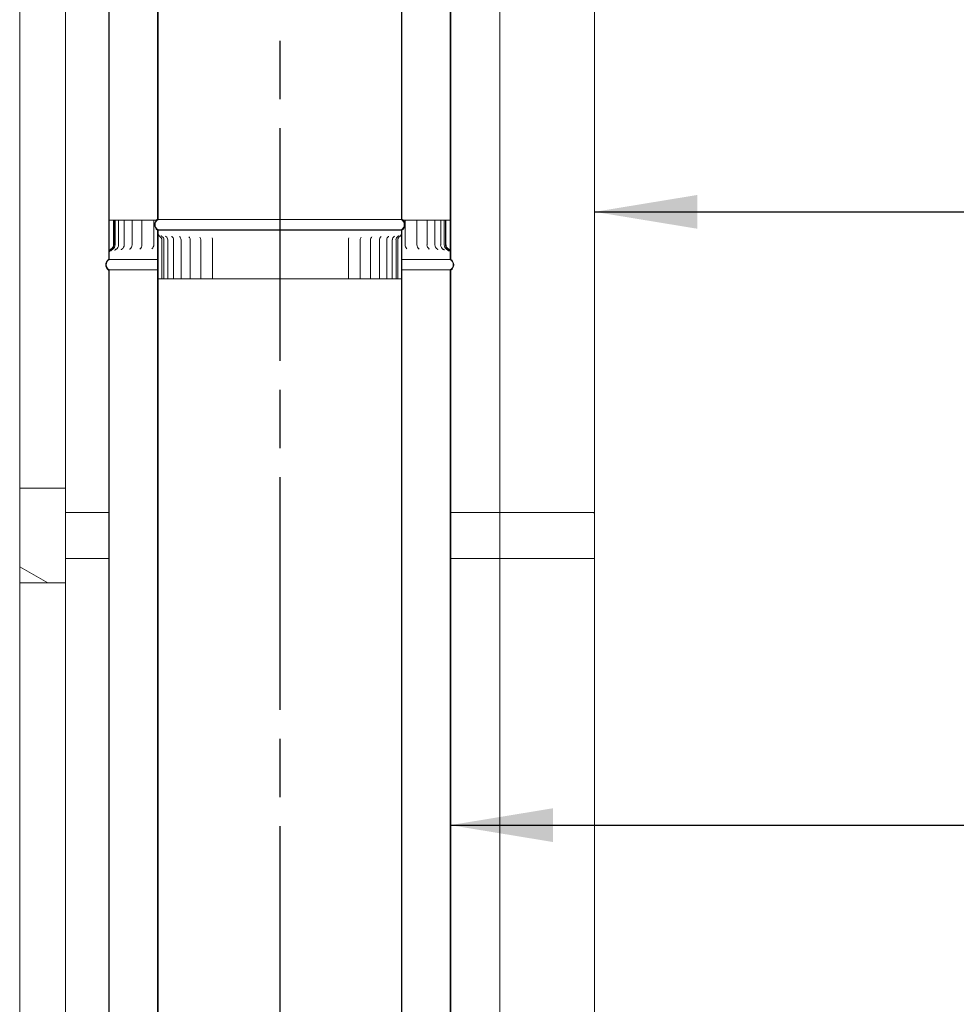
# Model space of a CAD drawing. Units: millimetres. Extents: x 337 to 12112, y 225 to 8667.
# Drawn here: x 7809 to 8767, y 3359 to 4366 of the extents above; entities that cross this region are included whole.
import ezdxf

# ---------------------------------------------------------------- set-up
doc = ezdxf.new("R2010")
doc.units = ezdxf.units.MM
doc.header["$LTSCALE"] = 42
doc.linetypes.add('CHAIN', pattern=[0.3543, 0.2362, -0.0295, 0.0591, -0.0295])
for name, color, linetype, lineweight in [('Centerline(ISO)', 7, 'Continuous', 25), ('Hatch', 179, 'Continuous', 9), ('Symbols(ISO)', 7, 'Continuous', 25), ('Visible Edges(ISO)', 7, 'Continuous', 18)]:
    doc.layers.add(name, color=color, linetype=linetype, lineweight=lineweight)
doc.styles.add('warmington~0', font='ARIALN.TTF')
doc.dimstyles.new('warmington$7', dxfattribs={"dimscale": 42, "dimtxt": 2, "dimasz": 2.5, "dimexe": 1.6, "dimexo": 1, "dimgap": 0.5, "dimtad": 1, "dimdec": 0, "dimrnd": 1e-08, "dimzin": 0, "dimdsep": 46, "dimtxsty": 'warmington~0', "dimblk": 'OBLIQUE', "dimcen": 0.09, "dimclrd": 7, "dimclre": 8, "dimclrt": 8, "dimadec": 0, "dimazin": 0, "dimtfac": 1.75, "dimtdec": 1, "dimtmove": 0, "dimatfit": 3, "dimfxl": 0, "dimtolj": 1, "dimtzin": 0, "dimlwd": 25, "dimlwe": 25, "dimarcsym": 0})
pattern_1 = [(30, (0, 0), (-66.675, 115.4845), [])]
pattern_2 = [(45, (0, 0), (-94.2927, 94.2927), [])]
pattern_3 = [(135, (0, 0), (-94.2927, -94.2927), [])]
pattern_4 = [(150, (0, 0), (-66.675, -115.4845), [])]

# ---------------------------------------------------------------- blocks, each defined once
blk = doc.blocks.new('_Oblique')
at = {"color": 0, "linetype": 'ByBlock', "lineweight": -2}
blk.add_line((-0.5, -0.5), (0.5, 0.5), dxfattribs=at)

msp = doc.modelspace()

# ---------------------------------------------------------------- hatches: boundary and pattern name
at = {"layer": 'Hatch'}
h = msp.add_hatch(dxfattribs=at)
h.set_pattern_fill('ANSI31', color=256, scale=1066.8, style=0)
h.set_pattern_definition(pattern_2)
edge = h.paths.add_edge_path()
edge.add_ellipse((8196.7, 4156.2), major_axis=(3.55, -5.5), ratio=1, start_angle=0, end_angle=114.3623)
edge.add_line((8200.3, 4161.7), (8200.3, 5319.7))
edge.add_line((8200.3, 5319.7), (8199.7, 5319.7))
edge.add_line((8199.7, 5319.7), (8199.7, 4161.4))
edge.add_ellipse((8196.7, 4156.2), major_axis=(3, 5.2), ratio=1, start_angle=240, end_angle=360, ccw=False)
edge.add_line((8199.7, 4151), (8199.7, 4150.7))
edge.add_line((8199.7, 4150.7), (8200.3, 4150.7))
edge = h.paths.add_edge_path()
edge.add_ellipse((7953.8, 4156.2), major_axis=(-3.55, 5.5), ratio=1, start_angle=0, end_angle=114.3623)
edge.add_line((7950.3, 4150.7), (7950.8, 4150.7))
edge.add_line((7950.8, 4150.7), (7950.8, 4151))
edge.add_ellipse((7953.8, 4156.2), major_axis=(-3, -5.2), ratio=1, start_angle=240, end_angle=360, ccw=False)
edge.add_line((7950.8, 4161.4), (7950.8, 5319.7))
edge.add_line((7950.8, 5319.7), (7950.3, 5319.7))
edge.add_line((7950.3, 5319.7), (7950.3, 4161.7))
h = msp.add_hatch(dxfattribs=at)
h.set_pattern_fill('ANSI31', color=256, scale=1066.8, style=0)
h.set_pattern_definition(pattern_2)
edge = h.paths.add_edge_path()
edge.add_ellipse((7903.8, 5284.2), major_axis=(-3.55, 5.5), ratio=1, start_angle=0, end_angle=114.3623)
edge.add_line((7900.3, 5278.7), (7900.3, 4127.1))
edge.add_line((7900.3, 4127.1), (7900.3, 4120.7))
edge.add_line((7900.3, 4120.7), (7900.8, 4120.7))
edge.add_line((7900.8, 4120.7), (7900.8, 4127.1))
edge.add_line((7900.8, 4127.1), (7900.8, 4129.4))
edge.add_line((7900.8, 4129.4), (7900.8, 5279))
edge.add_ellipse((7903.8, 5284.2), major_axis=(-3, -5.2), ratio=1, start_angle=240, end_angle=360, ccw=False)
edge.add_line((7900.8, 5289.4), (7900.8, 5289.7))
edge.add_line((7900.8, 5289.7), (7900.3, 5289.7))
edge = h.paths.add_edge_path()
edge.add_ellipse((8246.7, 5284.2), major_axis=(3.55, -5.5), ratio=1, start_angle=0, end_angle=114.3623)
edge.add_line((8250.3, 5289.7), (8249.7, 5289.7))
edge.add_line((8249.7, 5289.7), (8249.7, 5289.4))
edge.add_ellipse((8246.7, 5284.2), major_axis=(3, 5.2), ratio=1, start_angle=240, end_angle=360, ccw=False)
edge.add_line((8249.7, 5279), (8249.7, 4129.4))
edge.add_line((8249.7, 4129.4), (8249.7, 4127.1))
edge.add_line((8249.7, 4127.1), (8249.7, 4120.7))
edge.add_line((8249.7, 4120.7), (8250.3, 4120.7))
edge.add_line((8250.3, 4120.7), (8250.3, 4127.1))
edge.add_line((8250.3, 4127.1), (8250.3, 5278.7))
h = msp.add_hatch(dxfattribs=at)
h.set_pattern_fill('ANSI31', color=256, scale=1066.8, angle=105, style=0)
h.set_pattern_definition(pattern_4)
edge = h.paths.add_edge_path()
edge.add_line((7900.3, 4127.1), (7900.3, 4120.7))
edge.add_line((7900.3, 4120.7), (7900.8, 4120.7))
edge.add_line((7900.8, 4120.7), (7900.8, 4127.1))
edge.add_spline(control_points=[(7900.8, 4127.1), (7900.8, 4127.6), (7900.9, 4128.1), (7901.2, 4129), (7901.5, 4129.4), (7902.1, 4130.3), (7902.6, 4130.7), (7903.1, 4130.9)], knot_values=[-0.468245, -0.468245, -0.468245, -0.468245, -0.321219, -0.321219, -0.174145, -0.174145, 0, 0, 0, 0], degree=3, periodic=0)
edge.add_ellipse((7900.3, 4135.7), major_axis=(2.77, -4.78), ratio=1, start_angle=0, end_angle=59.8505)
edge.add_line((7905.8, 4135.7), (7905.8, 4160.7))
edge.add_line((7905.8, 4160.7), (7905.3, 4160.7))
edge.add_line((7905.3, 4160.7), (7905.3, 4135.7))
edge.add_ellipse((7900.3, 4135.7), major_axis=(4.97, 0), ratio=1, start_angle=300.1869, end_angle=360, ccw=False)
edge.add_spline(control_points=[(7902.8, 4131.4), (7902.3, 4131.1), (7901.9, 4130.8), (7901.2, 4130.1), (7901, 4129.7), (7900.8, 4129.4)], knot_values=[-0.526303, -0.526303, -0.526303, -0.526303, -0.361216, -0.361216, -0.237935, -0.237935, -0.237935, -0.237935], degree=3, periodic=0)
edge.add_spline(control_points=[(7900.8, 4129.4), (7900.8, 4129.2), (7900.7, 4129.1), (7900.4, 4128.4), (7900.3, 4127.7), (7900.3, 4127.1)], knot_values=[-0.237935, -0.237935, -0.237935, -0.237935, -0.196104, -0.196104, 0, 0, 0, 0], degree=3, periodic=0)
edge = h.paths.add_edge_path()
edge.add_line((8250.3, 4120.7), (8250.3, 4127.1))
edge.add_spline(control_points=[(8250.3, 4127.1), (8250.3, 4127.6), (8250.2, 4128.2), (8249.9, 4128.9), (8249.8, 4129.1), (8249.7, 4129.4)], knot_values=[-0.52621, -0.52621, -0.52621, -0.52621, -0.361092, -0.361092, -0.28847, -0.28847, -0.28847, -0.28847], degree=3, periodic=0)
edge.add_spline(control_points=[(8249.7, 4129.4), (8249.6, 4129.6), (8249.4, 4129.9), (8248.8, 4130.7), (8248.3, 4131.1), (8247.8, 4131.4)], knot_values=[-0.28847, -0.28847, -0.28847, -0.28847, -0.1959, -0.1959, 0, 0, 0, 0], degree=3, periodic=0)
edge.add_ellipse((8250.3, 4135.7), major_axis=(-2.5, -4.3), ratio=1, start_angle=300.1869, end_angle=360, ccw=False)
edge.add_line((8245.3, 4135.7), (8245.3, 4160.7))
edge.add_line((8245.3, 4160.7), (8244.8, 4160.7))
edge.add_line((8244.8, 4160.7), (8244.8, 4135.7))
edge.add_ellipse((8250.3, 4135.7), major_axis=(-5.52, 0), ratio=1, start_angle=0, end_angle=59.8505)
edge.add_spline(control_points=[(8247.5, 4130.9), (8247.9, 4130.7), (8248.3, 4130.4), (8249, 4129.6), (8249.2, 4129.2), (8249.6, 4128.2), (8249.7, 4127.7), (8249.7, 4127.1)], knot_values=[-0.468305, -0.468305, -0.468305, -0.468305, -0.321434, -0.321434, -0.174524, -0.174524, 0, 0, 0, 0], degree=3, periodic=0)
edge.add_line((8249.7, 4127.1), (8249.7, 4120.7))
edge.add_line((8249.7, 4120.7), (8250.3, 4120.7))
h = msp.add_hatch(dxfattribs=at)
h.set_pattern_fill('ANSI31', color=256, scale=1066.8, angle=-15, style=0)
h.set_pattern_definition(pattern_1)
edge = h.paths.add_edge_path()
edge.add_ellipse((8196.7, 2987.2), major_axis=(3.55, -5.5), ratio=1, start_angle=0, end_angle=114.3623)
edge.add_line((8200.3, 2992.7), (8200.3, 4100.7))
edge.add_line((8200.3, 4100.7), (8200.3, 4150.7))
edge.add_line((8200.3, 4150.7), (8199.7, 4150.7))
edge.add_line((8199.7, 4150.7), (8199.7, 4100.7))
edge.add_line((8199.7, 4100.7), (8199.7, 2992.4))
edge.add_ellipse((8196.7, 2987.2), major_axis=(3, 5.2), ratio=1, start_angle=240, end_angle=360, ccw=False)
edge.add_line((8199.7, 2982), (8199.7, 2981.7))
edge.add_line((8199.7, 2981.7), (8200.3, 2981.7))
edge = h.paths.add_edge_path()
edge.add_ellipse((7953.8, 2987.2), major_axis=(-3.55, 5.5), ratio=1, start_angle=0, end_angle=114.3623)
edge.add_line((7950.3, 2981.7), (7950.8, 2981.7))
edge.add_line((7950.8, 2981.7), (7950.8, 2982))
edge.add_ellipse((7953.8, 2987.2), major_axis=(-3, -5.2), ratio=1, start_angle=240, end_angle=360, ccw=False)
edge.add_line((7950.8, 2992.4), (7950.8, 4100.7))
edge.add_line((7950.8, 4100.7), (7950.8, 4150.7))
edge.add_line((7950.8, 4150.7), (7950.3, 4150.7))
edge.add_line((7950.3, 4150.7), (7950.3, 4100.7))
edge.add_line((7950.3, 4100.7), (7950.3, 2992.7))
h = msp.add_hatch(dxfattribs=at)
h.set_pattern_fill('ANSI31', color=256, scale=1066.8, angle=90, style=0)
h.set_pattern_definition(pattern_3)
h.paths.add_polyline_path([(7950.3, 4150.7), (7950.3, 4100.7), (7950.8, 4100.7), (7950.8, 4150.7)])
h.paths.add_polyline_path([(8200.3, 4100.7), (8200.3, 4150.7), (8199.7, 4150.7), (8199.7, 4100.7)])
h = msp.add_hatch(dxfattribs=at)
h.set_pattern_fill('ANSI31', color=256, scale=1066.8, angle=-15, style=0)
h.set_pattern_definition(pattern_1)
edge = h.paths.add_edge_path()
edge.add_ellipse((7903.8, 4115.2), major_axis=(-3.55, 5.5), ratio=1, start_angle=0, end_angle=114.3623)
edge.add_line((7900.3, 4109.7), (7900.3, 2959.5))
edge.add_line((7900.3, 2959.5), (7900.3, 2951.7))
edge.add_line((7900.3, 2951.7), (7900.8, 2951.7))
edge.add_line((7900.8, 2951.7), (7900.8, 2959.5))
edge.add_line((7900.8, 2959.5), (7900.8, 2962.5))
edge.add_line((7900.8, 2962.5), (7900.8, 4110))
edge.add_ellipse((7903.8, 4115.2), major_axis=(-3, -5.2), ratio=1, start_angle=240, end_angle=360, ccw=False)
edge.add_line((7900.8, 4120.4), (7900.8, 4120.7))
edge.add_line((7900.8, 4120.7), (7900.3, 4120.7))
edge = h.paths.add_edge_path()
edge.add_ellipse((8246.7, 4115.2), major_axis=(3.55, -5.5), ratio=1, start_angle=0, end_angle=114.3623)
edge.add_line((8250.3, 4120.7), (8249.7, 4120.7))
edge.add_line((8249.7, 4120.7), (8249.7, 4120.4))
edge.add_ellipse((8246.7, 4115.2), major_axis=(3, 5.2), ratio=1, start_angle=240, end_angle=360, ccw=False)
edge.add_line((8249.7, 4110), (8249.7, 2962.5))
edge.add_line((8249.7, 2962.5), (8249.7, 2959.5))
edge.add_line((8249.7, 2959.5), (8249.7, 2951.7))
edge.add_line((8249.7, 2951.7), (8250.3, 2951.7))
edge.add_line((8250.3, 2951.7), (8250.3, 2959.5))
edge.add_line((8250.3, 2959.5), (8250.3, 4109.7))
h = msp.add_hatch(dxfattribs=at)
h.set_pattern_fill('ANSI31', color=256, scale=1066.8, angle=105, style=0)
h.set_pattern_definition(pattern_4)
h.paths.add_polyline_path([(7809.3, 3789.7), (7856.3, 3789.7), (7856.3, 3886.7), (7809.3, 3886.7)])
h = msp.add_hatch(dxfattribs=at)
h.set_pattern_fill('ANSI31', color=256, scale=1066.8, angle=90, style=0)
h.set_pattern_definition(pattern_3)
h.paths.add_polyline_path([(8300.3, 3861.7), (8300.3, 3814.7), (8397.3, 3814.7), (8397.3, 3861.7)])

# ---------------------------------------------------------------- linework, layer by layer
at = {"layer": 'Centerline(ISO)', "linetype": 'CHAIN', "ltscale": 23.990969}
msp.add_line((8075.3, 6040), (8075.3, 1437.8), dxfattribs=at)
at = {"layer": 'Visible Edges(ISO)'}
for p, q in [((7950.3, 5319.7), (7950.3, 4161.7)), ((7950.8, 4161.4), (7950.8, 5319.7)), ((8199.7, 5319.7), (8199.7, 4161.4)), ((8200.3, 4161.7), (8200.3, 5319.7)), ((7900.3, 5278.7), (7900.3, 4120.7)), ((7900.8, 4120.7), (7900.8, 5279)), ((8249.7, 5279), (8249.7, 4120.7)), ((8250.3, 4120.7), (8250.3, 5278.7)), ((8300.3, 3861.7), (8300.3, 4414.7)), ((8397.3, 3861.7), (8397.3, 4414.7)), ((7809.3, 3886.7), (7809.3, 4389.7)), ((7856.3, 3886.7), (7856.3, 4389.7)), ((7900.9, 4160.7), (7902.9, 4160.7)), ((7902.9, 4160.7), (7905.3, 4160.7)), ((7905.8, 4160.7), (7905.3, 4160.7)), ((7905.3, 4160.7), (7905.3, 4135.7)), ((7905.8, 4135.7), (7905.8, 4160.7)), ((7907, 4160.7), (7905.8, 4160.7)), ((7910.4, 4160.7), (7907, 4160.7)), ((7907, 4160.7), (7907, 4135.7)), ((7910.4, 4160.7), (7911.8, 4160.7)), ((7910.4, 4160.7), (7910.4, 4135.7)), ((7916.2, 4160.7), (7911.8, 4160.7)), ((7916.2, 4160.7), (7919.1, 4160.7)), ((7916.2, 4160.7), (7916.2, 4135.7)), ((7924.2, 4160.7), (7919.1, 4160.7)), ((7924.2, 4160.7), (7924.6, 4160.7)), ((7924.2, 4160.7), (7924.2, 4135.7)), ((7924.6, 4160.7), (7928.6, 4160.7)), ((7934.3, 4160.7), (7928.6, 4160.7)), ((7934.3, 4160.7), (7935.9, 4160.7)), ((7934.3, 4160.7), (7934.3, 4135.7)), ((7935.9, 4160.7), (7940.1, 4160.7)), ((7946.4, 4160.7), (7940.1, 4160.7)), ((7946.4, 4160.7), (7947.1, 4160.7)), ((7946.4, 4160.7), (7946.4, 4135.7)), ((7947.1, 4160.7), (7949, 4160.7)), ((7949, 4160.7), (7949.1, 4160.7)), ((8199.7, 4161.4), (7950.8, 4161.4)), ((8201.5, 4160.7), (8202.8, 4160.7)), ((8202.8, 4160.7), (8203.4, 4160.7)), ((8209.8, 4160.7), (8203.4, 4160.7)), ((8203.4, 4160.7), (8203.4, 4135.7)), ((8209.8, 4160.7), (8214.1, 4160.7)), ((8214.1, 4160.7), (8215.6, 4160.7)), ((8221.4, 4160.7), (8215.6, 4160.7)), ((8215.6, 4160.7), (8215.6, 4135.7)), ((8221.4, 4160.7), (8225.4, 4160.7)), ((8225.4, 4160.7), (8225.9, 4160.7)), ((8231, 4160.7), (8225.9, 4160.7)), ((8225.9, 4160.7), (8225.9, 4135.7)), ((8231, 4160.7), (8234, 4160.7)), ((8238.5, 4160.7), (8234, 4160.7)), ((8234, 4160.7), (8234, 4135.7)), ((8238.5, 4160.7), (8239.9, 4160.7)), ((8243.5, 4160.7), (8239.9, 4160.7)), ((8239.9, 4160.7), (8239.9, 4135.7)), ((8244.7, 4160.7), (8243.5, 4160.7)), ((8243.5, 4160.7), (8243.5, 4135.7)), ((8244.8, 4160.7), (8244.7, 4160.7)), ((8244.7, 4160.7), (8244.7, 4135.7)), ((8245.3, 4160.7), (8244.8, 4160.7)), ((8244.8, 4160.7), (8244.8, 4135.7)), ((8245.3, 4135.7), (8245.3, 4160.7)), ((8245.3, 4160.7), (8247.7, 4160.7)), ((8247.7, 4160.7), (8249.6, 4160.7)), ((7950.8, 4150.7), (7950.3, 4150.7)), ((7950.3, 4150.7), (7950.3, 2992.7)), ((7950.3, 4150.7), (7950.8, 4150.7)), ((7950.3, 4150.7), (7950.3, 4100.7)), ((7950.8, 4150.7), (7950.3, 4150.7)), ((7950.8, 4150.7), (7950.8, 4151)), ((8199.7, 4151), (7950.8, 4151)), ((7950.8, 2992.4), (7950.8, 4150.7)), ((8199.7, 4150.7), (7950.8, 4150.7)), ((8199.7, 4150.7), (7950.8, 4150.7)), ((7950.8, 4100.7), (7950.8, 4150.7)), ((7950.8, 4150.7), (8199.7, 4150.7)), ((8199.7, 4151), (8199.7, 4150.7)), ((8200.3, 4150.7), (8199.7, 4150.7)), ((8199.7, 4150.7), (8199.7, 2992.4)), ((8199.7, 4150.7), (8200.3, 4150.7)), ((8200.3, 4150.7), (8199.7, 4150.7)), ((8199.7, 4150.7), (8199.7, 4100.7)), ((8200.3, 2992.7), (8200.3, 4150.7)), ((8200.3, 4100.7), (8200.3, 4150.7)), ((7954.6, 4100.7), (7954.6, 4140.7)), ((7956.7, 4100.7), (7956.7, 4140.7)), ((7960.8, 4100.7), (7960.8, 4140.7)), ((7966.6, 4100.7), (7966.6, 4140.7)), ((7974.3, 4100.7), (7974.3, 4140.7)), ((7983.6, 4100.7), (7983.6, 4140.7)), ((7994.5, 4100.7), (7994.5, 4140.7)), ((8006.6, 4100.7), (8006.6, 4140.7)), ((8145.5, 4100.7), (8145.5, 4140.7)), ((8157.5, 4100.7), (8157.5, 4140.7)), ((8168.2, 4100.7), (8168.2, 4140.7)), ((8177.3, 4100.7), (8177.3, 4140.7)), ((8184.7, 4100.7), (8184.7, 4140.7)), ((8190.4, 4100.7), (8190.4, 4140.7)), ((8194.2, 4100.7), (8194.2, 4140.7)), ((8196, 4100.7), (8196, 4140.7)), ((7900.3, 4127.1), (7900.3, 4120.7)), ((7900.8, 4120.7), (7900.3, 4120.7)), ((7900.3, 4120.7), (7900.8, 4120.7)), ((7900.3, 4120.7), (7900.8, 4120.7)), ((7900.8, 4120.7), (7900.8, 4127.1)), ((7900.8, 4120.4), (7900.8, 4120.7)), ((7900.8, 4120.7), (7950.3, 4120.7)), ((7950.3, 4120.7), (7900.8, 4120.7)), ((7900.8, 4120.7), (7950.3, 4120.7)), ((7900.8, 4120.4), (7950.3, 4120.4)), ((8200.3, 4120.7), (8249.7, 4120.7)), ((8249.7, 4120.7), (8200.3, 4120.7)), ((8200.3, 4120.7), (8249.7, 4120.7)), ((8200.3, 4120.4), (8249.7, 4120.4)), ((8249.7, 4127.1), (8249.7, 4120.7)), ((8250.3, 4120.7), (8249.7, 4120.7)), ((8249.7, 4120.7), (8249.7, 4120.4)), ((8249.7, 4120.7), (8250.3, 4120.7)), ((8249.7, 4120.7), (8250.3, 4120.7)), ((8250.3, 4120.7), (8250.3, 4127.1)), ((7900.3, 4109.7), (7900.3, 2951.7)), ((7900.8, 2951.7), (7900.8, 4110)), ((7900.8, 4110), (7950.3, 4110)), ((8200.3, 4110), (8249.7, 4110)), ((8249.7, 4110), (8249.7, 2951.7)), ((8250.3, 2951.7), (8250.3, 4109.7)), ((7950.3, 4100.7), (7950.8, 4100.7)), ((7950.9, 4100.7), (7950.8, 4100.7)), ((7952.5, 4100.7), (7950.9, 4100.7)), ((7952.5, 4100.7), (7954.6, 4100.7)), ((7954.6, 4100.7), (7956.7, 4100.7)), ((7957.6, 4100.7), (7956.7, 4100.7)), ((7957.6, 4100.7), (7960.8, 4100.7)), ((7963, 4100.7), (7960.8, 4100.7)), ((7963, 4100.7), (7966.6, 4100.7)), ((7967.5, 4100.7), (7966.6, 4100.7)), ((7970.2, 4100.7), (7967.5, 4100.7)), ((7970.2, 4100.7), (7974.3, 4100.7)), ((7976.2, 4100.7), (7974.3, 4100.7)), ((7979, 4100.7), (7976.2, 4100.7)), ((7979, 4100.7), (7983.6, 4100.7)), ((7984.1, 4100.7), (7983.6, 4100.7)), ((7986.4, 4100.7), (7984.1, 4100.7)), ((7989.3, 4100.7), (7986.4, 4100.7)), ((7989.3, 4100.7), (7994.5, 4100.7)), ((7995.4, 4100.7), (7994.5, 4100.7)), ((7998, 4100.7), (7995.4, 4100.7)), ((8001, 4100.7), (7998, 4100.7)), ((8001, 4100.7), (8006.6, 4100.7)), ((8008, 4100.7), (8006.6, 4100.7)), ((8010.9, 4100.7), (8008, 4100.7)), ((8013.9, 4100.7), (8010.9, 4100.7)), ((8013.9, 4100.7), (8020, 4100.7)), ((8021.6, 4100.7), (8020, 4100.7)), ((8024.7, 4100.7), (8021.6, 4100.7)), ((8027.7, 4100.7), (8024.7, 4100.7)), ((8027.7, 4100.7), (8034.2, 4100.7)), ((8036.1, 4100.7), (8034.2, 4100.7)), ((8039.4, 4100.7), (8036.1, 4100.7)), ((8042.3, 4100.7), (8039.4, 4100.7)), ((8042.3, 4100.7), (8049, 4100.7)), ((8051.2, 4100.7), (8049, 4100.7)), ((8054.6, 4100.7), (8051.2, 4100.7)), ((8057.4, 4100.7), (8054.6, 4100.7)), ((8057.4, 4100.7), (8064.3, 4100.7)), ((8066.7, 4100.7), (8064.3, 4100.7)), ((8070.1, 4100.7), (8066.7, 4100.7)), ((8072.8, 4100.7), (8070.1, 4100.7)), ((8072.8, 4100.7), (8079.7, 4100.7)), ((8082.4, 4100.7), (8079.7, 4100.7)), ((8085.8, 4100.7), (8082.4, 4100.7)), ((8088.2, 4100.7), (8085.8, 4100.7)), ((8088.2, 4100.7), (8095.1, 4100.7)), ((8097.9, 4100.7), (8095.1, 4100.7)), ((8101.2, 4100.7), (8097.9, 4100.7)), ((8103.4, 4100.7), (8101.2, 4100.7)), ((8103.4, 4100.7), (8110.1, 4100.7)), ((8113, 4100.7), (8110.1, 4100.7)), ((8116.3, 4100.7), (8113, 4100.7)), ((8118.2, 4100.7), (8116.3, 4100.7)), ((8118.2, 4100.7), (8124.6, 4100.7)), ((8127.6, 4100.7), (8124.6, 4100.7)), ((8130.7, 4100.7), (8127.6, 4100.7)), ((8132.3, 4100.7), (8130.7, 4100.7)), ((8132.3, 4100.7), (8138.3, 4100.7)), ((8141.3, 4100.7), (8138.3, 4100.7)), ((8144.2, 4100.7), (8141.3, 4100.7)), ((8145.5, 4100.7), (8144.2, 4100.7)), ((8145.5, 4100.7), (8151.1, 4100.7)), ((8154, 4100.7), (8151.1, 4100.7)), ((8156.6, 4100.7), (8154, 4100.7)), ((8157.5, 4100.7), (8156.6, 4100.7)), ((8157.5, 4100.7), (8162.6, 4100.7)), ((8165.5, 4100.7), (8162.6, 4100.7)), ((8167.8, 4100.7), (8165.5, 4100.7)), ((8168.2, 4100.7), (8167.8, 4100.7)), ((8168.2, 4100.7), (8172.8, 4100.7)), ((8175.5, 4100.7), (8172.8, 4100.7)), ((8177.3, 4100.7), (8175.5, 4100.7)), ((8177.3, 4100.7), (8181.4, 4100.7)), ((8184, 4100.7), (8181.4, 4100.7)), ((8184.7, 4100.7), (8184, 4100.7)), ((8184.7, 4100.7), (8188.3, 4100.7)), ((8190.4, 4100.7), (8188.3, 4100.7)), ((8190.4, 4100.7), (8193.5, 4100.7)), ((8194.2, 4100.7), (8193.5, 4100.7)), ((8194.2, 4100.7), (8196, 4100.7)), ((8196, 4100.7), (8198.2, 4100.7)), ((8199.7, 4100.7), (8198.2, 4100.7)), ((8199.7, 4100.7), (8200.3, 4100.7)), ((8199.7, 4100.7), (8199.7, 4100.7)), ((7856.3, 3886.7), (7809.3, 3886.7)), ((7809.3, 3886.7), (7809.3, 3789.7)), ((7856.3, 3789.7), (7856.3, 3886.7)), ((7900.3, 3861.7), (7856.3, 3861.7)), ((8300.3, 3861.7), (8250.3, 3861.7)), ((8300.3, 3861.7), (8300.3, 3814.7)), ((8397.3, 3861.7), (8300.3, 3861.7)), ((8397.3, 3814.7), (8397.3, 3861.7)), ((7900.3, 3814.7), (7856.3, 3814.7)), ((8300.3, 3814.7), (8250.3, 3814.7)), ((8300.3, 3261.7), (8300.3, 3814.7)), ((8300.3, 3814.7), (8397.3, 3814.7)), ((8397.3, 3261.7), (8397.3, 3814.7)), ((7809.3, 3286.7), (7809.3, 3789.7)), ((7809.3, 3789.7), (7856.3, 3789.7)), ((7856.3, 3286.7), (7856.3, 3789.7))]:
    msp.add_line(p, q, dxfattribs=at)
for centre, radius, start, end in [((7953.8, 4156.2), 6.55, 122.8189, 237.1811), ((7953.8, 4156.2), 6, 120, 240), ((8196.7, 4156.2), 6, 300, 60), ((8196.7, 4156.2), 6.55, 302.8189, 57.1811), ((7950.6, 4140.7), 4.05, 0, 59.9149), ((7952.7, 4140.7), 4.05, 0, 59.3309), ((7956.7, 4140.7), 4.05, 0, 58.1346), ((7962.6, 4140.7), 4.05, 0, 56.1865), ((7970.3, 4140.7), 4.05, 0, 53.219), ((7979.6, 4140.7), 4.05, 0, 48.7059), ((7990.4, 4140.7), 4.05, 0, 41.463), ((8002.6, 4140.7), 4.05, 0, 27.6734), ((8149.5, 4140.7), 4.05, 149.9014, 180), ((8161.6, 4140.7), 4.05, 137.4157, 180), ((8172.2, 4140.7), 4.05, 130.6222, 180), ((8181.3, 4140.7), 4.05, 126.3443, 180), ((8188.8, 4140.7), 4.05, 123.5243, 180), ((8194.5, 4140.7), 4.05, 121.6804, 180), ((8198.2, 4140.7), 4.05, 120.5654, 180), ((8200.1, 4140.7), 4.05, 120.0517, 180), ((7900.3, 4135.7), 4.97, 300.1869, 0), ((7900.3, 4135.7), 5.52, 300.1495, 0), ((7901.4, 4135.7), 5.55, 300.2202, 0), ((7904.9, 4135.7), 5.55, 300.9239, 0), ((7910.7, 4135.7), 5.55, 302.1763, 0), ((7918.7, 4135.7), 5.55, 304.106, 0), ((7928.8, 4135.7), 5.55, 306.9463, 0), ((7940.9, 4135.7), 5.55, 311.1365, 0), ((8209, 4135.7), 5.55, 180, 228.5953), ((8221.2, 4135.7), 5.55, 180, 232.8745), ((8231.4, 4135.7), 5.55, 180, 235.7716), ((8239.5, 4135.7), 5.55, 180, 237.7416), ((8245.4, 4135.7), 5.55, 180, 239.0254), ((8249, 4135.7), 5.55, 180, 239.7555), ((8250.3, 4135.7), 5.55, 180, 239.9998), ((8250.3, 4135.7), 5.52, 180, 239.8505), ((8250.3, 4135.7), 4.97, 180, 239.8131), ((7903.8, 4115.2), 6.55, 122.8189, 237.1811), ((7903.8, 4115.2), 6, 120, 240), ((8246.7, 4115.2), 6, 300, 60), ((8246.7, 4115.2), 6.55, 302.8189, 57.1811)]:
    msp.add_arc(centre, radius, start, end, dxfattribs=at)
for points, knots in [([(7951.4, 4145.7), (7951.4, 4145.7), (7951.4, 4145.7), (7951.4, 4145.7), (7951.4, 4145.7), (7951.5, 4145.5), (7951.5, 4145.4), (7951.6, 4145.2), (7951.7, 4145.1), (7952, 4144.7), (7952.2, 4144.5), (7952.6, 4144.2), (7952.6, 4144.2), (7952.6, 4144.2)], [0.7490303, 0.7490303, 0.7490303, 0.7490303, 0.778601, 0.778601, 0.8281389, 0.8281389, 0.8593765, 0.8593765, 0.8872757, 0.8872757, 0.9144961, 0.9144961, 0.9157507, 0.9157507, 0.9157507, 0.9157507]), ([(7953.9, 4145), (7953.9, 4145), (7953.9, 4145), (7954, 4144.9), (7954, 4144.9), (7954.1, 4144.7), (7954.2, 4144.6), (7954.4, 4144.4), (7954.6, 4144.3), (7954.7, 4144.2)], [0.6860172, 0.6860172, 0.6860172, 0.6860172, 0.7217936, 0.7217936, 0.7822891, 0.7822891, 0.8321248, 0.8321248, 0.8707912, 0.8707912, 0.8707912, 0.8707912]), ([(7958.4, 4144.5), (7958.4, 4144.5), (7958.4, 4144.5), (7958.5, 4144.5), (7958.5, 4144.4), (7958.6, 4144.3), (7958.7, 4144.2), (7958.8, 4144.2)], [0.6650495, 0.6650495, 0.6650495, 0.6650495, 0.6911585, 0.6911585, 0.7661264, 0.7661264, 0.822981, 0.822981, 0.822981, 0.822981]), ([(7964.7, 4144.2), (7964.7, 4144.2), (7964.7, 4144.2), (7964.7, 4144.2), (7964.8, 4144.1), (7964.8, 4144.1)], [0.6698288, 0.6698288, 0.6698288, 0.6698288, 0.6791676, 0.6791676, 0.769985, 0.769985, 0.769985, 0.769985]), ([(8186.6, 4144.1), (8186.6, 4144.2), (8186.7, 4144.2), (8186.7, 4144.2), (8186.7, 4144.2), (8186.7, 4144.2)], [1.103629, 1.103629, 1.103629, 1.103629, 1.1948524, 1.1948524, 1.2123527, 1.2123527, 1.2123527, 1.2123527]), ([(8192.3, 4144.2), (8192.5, 4144.3), (8192.6, 4144.4), (8192.7, 4144.5), (8192.8, 4144.5), (8192.8, 4144.6), (8192.8, 4144.6), (8192.8, 4144.6)], [1.0514524, 1.0514524, 1.0514524, 1.0514524, 1.1208338, 1.1208338, 1.18741, 1.18741, 1.214274, 1.214274, 1.214274, 1.214274]), ([(8196.2, 4144.2), (8196.4, 4144.3), (8196.6, 4144.5), (8196.8, 4144.7), (8196.9, 4144.8), (8197, 4144.9), (8197, 4145), (8197, 4145.1), (8197, 4145.1), (8197, 4145.1)], [1.0041791, 1.0041791, 1.0041791, 1.0041791, 1.0485867, 1.0485867, 1.0950986, 1.0950986, 1.1427762, 1.1427762, 1.1897637, 1.1897637, 1.1897637, 1.1897637]), ([(8198.1, 4144.2), (8198.3, 4144.4), (8198.5, 4144.5), (8198.9, 4144.9), (8199, 4145), (8199.1, 4145.3), (8199.2, 4145.4), (8199.3, 4145.6), (8199.3, 4145.7), (8199.3, 4145.8), (8199.3, 4145.8), (8199.4, 4145.9), (8199.4, 4145.9), (8199.4, 4145.9), (8199.4, 4145.9), (8199.4, 4145.9)], [0.9595984, 0.9595984, 0.9595984, 0.9595984, 0.9740557, 0.9740557, 0.9945971, 0.9945971, 1.019403, 1.019403, 1.0443391, 1.0443391, 1.0733096, 1.0733096, 1.1130916, 1.1130916, 1.1174053, 1.1174053, 1.1174053, 1.1174053]), ([(7902.8, 4131.4), (7902.3, 4131.1), (7901.9, 4130.8), (7901.2, 4130), (7900.9, 4129.5), (7900.4, 4128.4), (7900.3, 4127.7), (7900.3, 4127.1)], [-0.5263029, -0.5263029, -0.5263029, -0.5263029, -0.3612155, -0.3612155, -0.1961037, -0.1961037, 0, 0, 0, 0]), ([(7900.8, 4127.1), (7900.8, 4127.6), (7900.9, 4128.1), (7901.2, 4129), (7901.5, 4129.4), (7902.1, 4130.3), (7902.6, 4130.7), (7903.1, 4130.9)], [-0.4682445, -0.4682445, -0.4682445, -0.4682445, -0.3212193, -0.3212193, -0.174145, -0.174145, 0, 0, 0, 0]), ([(7904.2, 4130.9), (7903.8, 4130.7), (7903.5, 4130.5), (7903.1, 4130), (7903, 4129.8), (7902.8, 4129.5), (7902.7, 4129.4), (7902.6, 4129.2), (7902.6, 4129.2), (7902.5, 4129.1), (7902.5, 4129.1), (7902.5, 4129.1)], [1.3996686, 1.3996686, 1.3996686, 1.3996686, 1.4412024, 1.4412024, 1.491673, 1.491673, 1.5432284, 1.5432284, 1.5990403, 1.5990403, 1.6645111, 1.6645111, 1.6645111, 1.6645111]), ([(7907.7, 4131), (7907.4, 4130.8), (7907.2, 4130.6), (7906.9, 4130.3), (7906.8, 4130.2), (7906.7, 4130), (7906.7, 4130), (7906.7, 4129.9), (7906.7, 4129.9), (7906.7, 4129.9)], [1.4595306, 1.4595306, 1.4595306, 1.4595306, 1.5375387, 1.5375387, 1.6155072, 1.6155072, 1.6962087, 1.6962087, 1.7273018, 1.7273018, 1.7273018, 1.7273018]), ([(7913.6, 4131), (7913.4, 4130.9), (7913.3, 4130.8), (7913.1, 4130.6), (7913.1, 4130.6), (7913.1, 4130.6), (7913.1, 4130.6), (7913.1, 4130.6)], [1.5240229, 1.5240229, 1.5240229, 1.5240229, 1.6329844, 1.6329844, 1.7364988, 1.7364988, 1.7498226, 1.7498226, 1.7498226, 1.7498226]), ([(7921.8, 4131.1), (7921.7, 4131), (7921.6, 4131), (7921.6, 4131), (7921.6, 4131), (7921.6, 4131)], [1.5958209, 1.5958209, 1.5958209, 1.5958209, 1.7317717, 1.7317717, 1.7427328, 1.7427328, 1.7427328, 1.7427328]), ([(8228.5, 4131), (8228.5, 4131), (8228.5, 4131), (8228.5, 4131), (8228.4, 4131.1), (8228.3, 4131.1)], [0.9438475, 0.9438475, 0.9438475, 0.9438475, 0.9557365, 0.9557365, 1.0861771, 1.0861771, 1.0861771, 1.0861771]), ([(8237.1, 4130.6), (8237.1, 4130.6), (8237.1, 4130.6), (8237.1, 4130.6), (8237, 4130.7), (8236.8, 4130.8), (8236.7, 4130.9), (8236.6, 4131)], [0.9352317, 0.9352317, 0.9352317, 0.9352317, 0.9695408, 0.9695408, 1.0805848, 1.0805848, 1.1582141, 1.1582141, 1.1582141, 1.1582141]), ([(8243.6, 4130), (8243.6, 4130), (8243.6, 4130), (8243.6, 4130), (8243.5, 4130.1), (8243.4, 4130.3), (8243.2, 4130.5), (8242.9, 4130.8), (8242.8, 4130.9), (8242.6, 4131)], [0.9560686, 0.9560686, 0.9560686, 0.9560686, 1.0037849, 1.0037849, 1.0964729, 1.0964729, 1.1760537, 1.1760537, 1.2229061, 1.2229061, 1.2229061, 1.2229061]), ([(8247.9, 4129.1), (8247.9, 4129.1), (8247.9, 4129.2), (8247.8, 4129.3), (8247.7, 4129.4), (8247.5, 4129.7), (8247.4, 4129.9), (8247.1, 4130.3), (8246.8, 4130.6), (8246.3, 4130.9), (8246.3, 4130.9), (8246.2, 4130.9)], [1.0166077, 1.0166077, 1.0166077, 1.0166077, 1.1095605, 1.1095605, 1.1724493, 1.1724493, 1.2258575, 1.2258575, 1.2788515, 1.2788515, 1.2833747, 1.2833747, 1.2833747, 1.2833747]), ([(8247.5, 4130.9), (8247.9, 4130.7), (8248.3, 4130.4), (8249, 4129.6), (8249.2, 4129.2), (8249.6, 4128.2), (8249.7, 4127.7), (8249.7, 4127.1)], [-0.4683054, -0.4683054, -0.4683054, -0.4683054, -0.321434, -0.321434, -0.1745241, -0.1745241, 0, 0, 0, 0]), ([(8249.7, 4127.5), (8249.7, 4127.5), (8249.7, 4127.5), (8249.7, 4127.5), (8249.7, 4127.5), (8249.7, 4127.5), (8249.7, 4127.6), (8249.7, 4127.6), (8249.7, 4127.6), (8249.7, 4127.7), (8249.7, 4127.8), (8249.6, 4128), (8249.6, 4128.1), (8249.4, 4128.8), (8249.3, 4129), (8249, 4129.5), (8248.9, 4129.7), (8248.4, 4130.3), (8248.1, 4130.6), (8247.5, 4130.9)], [1.24422989, 1.24422989, 1.24422989, 1.24422989, 1.26989524, 1.26989524, 1.29370467, 1.29370467, 1.30322946, 1.30322946, 1.31595091, 1.31595091, 1.32507568, 1.32507568, 1.33537478, 1.33537478, 1.33849566, 1.33849566, 1.34005611, 1.34005611, 1.34161655, 1.34161655, 1.34161655, 1.34161655]), ([(8250.3, 4127.1), (8250.3, 4127.6), (8250.2, 4128.2), (8249.8, 4129.2), (8249.6, 4129.7), (8248.8, 4130.7), (8248.3, 4131.1), (8247.8, 4131.4)], [-0.5262101, -0.5262101, -0.5262101, -0.5262101, -0.3610921, -0.3610921, -0.1959002, -0.1959002, 0, 0, 0, 0])]:
    msp.add_open_spline(points, degree=3, knots=knots, dxfattribs=at)
msp.add_open_spline([(8217.9, 4131.3), (8217.9, 4131.3), (8217.9, 4131.3), (8217.8, 4131.3)], degree=3, dxfattribs=at)

# ---------------------------------------------------------------- leaders
at = {"layer": 'Symbols(ISO)', "color": 7, "linetype": 'Continuous', "lineweight": 25, "annotation_type": 0, "has_hookline": 1, "hookline_direction": 0}
for points, text_width in [([(8397.3, 4169.3), (9220.3, 4169.3)], 825.7), ([(8249.7, 3542), (8792.4, 3542)], 823.6)]:
    msp.add_leader(points, dimstyle='warmington$7', override={"dimtad": 0}, dxfattribs=dict(at, text_width=text_width))

doc.saveas('drawing.dxf')
